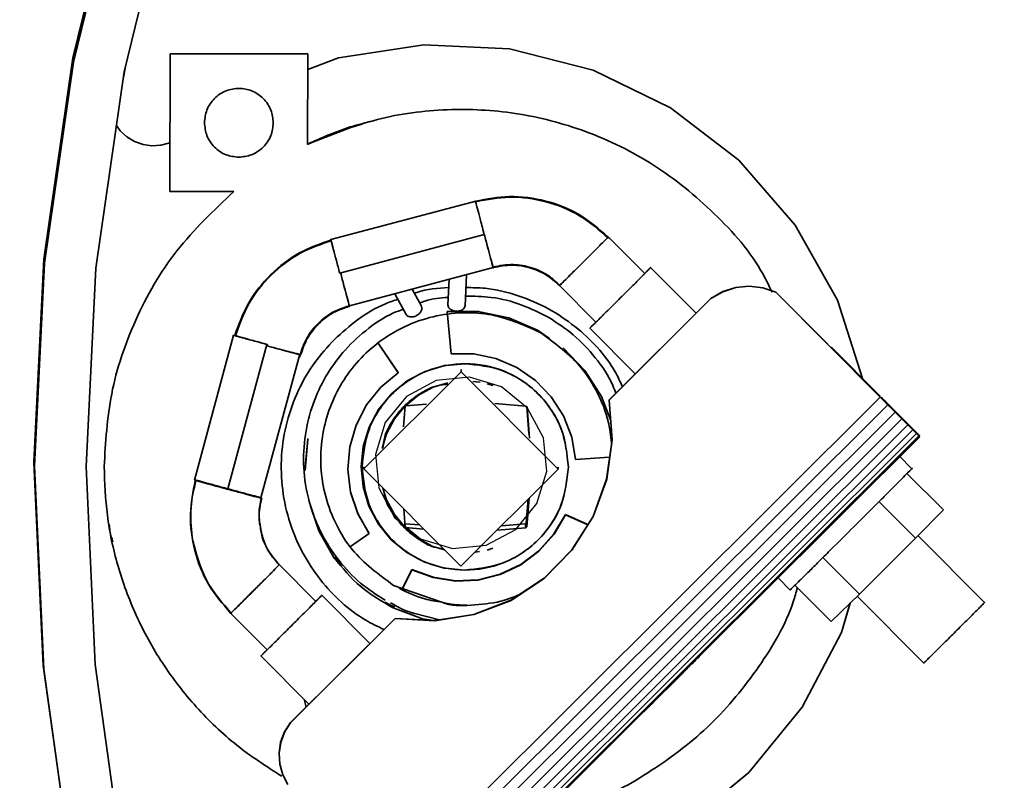
# Model space of a CAD drawing. Units: millimetres. Extents: x 100 to 25096, y 0 to 8300.
# Drawn here: x 2011 to 2069, y 1838 to 1882 of the extents above; entities that cross this region are included whole.
import ezdxf

# ---------------------------------------------------------------- set-up
doc = ezdxf.new("R2010")
doc.units = ezdxf.units.MM
doc.header["$LTSCALE"] = 20
doc.layers.add('KONTUR', color=7, linetype='Continuous', lineweight=35)
doc.styles.add('SLDTEXTSTYLE1', font='TXT', dxfattribs={"width": 0.605})
doc.dimstyles.new('SLDDIMSTYLE1', dxfattribs={"dimtxt": 71.912923, "dimasz": 66.04, "dimexe": 0, "dimexo": 0.0625, "dimgap": 17.978231, "dimtad": 1, "dimdec": 0, "dimrnd": 1e-09, "dimzin": 12, "dimdsep": 46, "dimtxsty": 'SLDTEXTSTYLE1', "dimsah": 1, "dimcen": 0.09, "dimadec": 0, "dimazin": 3, "dimtfac": 1, "dimtdec": 0, "dimtofl": 0, "dimtmove": 0, "dimatfit": 3, "dimfxl": 1, "dimfrac": 2, "dimtolj": 1, "dimtzin": 12, "dimarcsym": 0})

# ---------------------------------------------------------------- blocks, each defined once
blk = doc.blocks.new('_D_22')
at = {"color": 8, "linetype": 'Continuous', "lineweight": 18}
for p, q in [((2918.981, 2976.756), (1153.827, 2976.756)), ((1193.827, 2976.756), (1193.827, 358.762)), ((2942.989, 358.762), (1153.827, 358.762))]:
    blk.add_line(p, q, dxfattribs=at)
for points in [[(1193.827, 2976.756), (1183.667, 2910.716), (1203.987, 2910.716)], [(1193.827, 358.762), (1203.987, 424.802), (1183.667, 424.802)]]:
    blk.add_solid(points, dxfattribs=at)
at = {"color": 8, "linetype": 'Continuous', "lineweight": 18, "insert": (1098.329, 1558.006), "char_height": 74.0833, "attachment_point": 1, "rotation": 90, "style": 'SLDTEXTSTYLE1'}
blk.add_mtext('2618', dxfattribs=at)

msp = doc.modelspace()

# ---------------------------------------------------------------- linework, layer by layer
at = {"color": 7, "linetype": 'Continuous', "flags": 128}
msp.add_lwpolyline([(2041.86, 1857.714), (2040.938, 1859.436), (2039.428, 1860.674), (2037.559, 1861.24), (2035.616, 1861.048), (2033.894, 1860.127), (2032.656, 1858.616), (2032.089, 1856.747), (2032.282, 1854.804), (2033.203, 1853.082), (2034.713, 1851.844), (2036.582, 1851.278), (2038.526, 1851.47), (2040.248, 1852.391), (2041.486, 1853.901), (2042.052, 1855.77), (2041.86, 1857.714)], dxfattribs=at)
at = {"color": 8, "linetype": 'Continuous', "lineweight": 18}
msp.add_arc((2962.989, 1489.034), 1130.272, 147.519792, 270, dxfattribs=at)
at = {"layer": 'KONTUR', "color": 7, "linetype": 'Continuous', "lineweight": 35}
for p, q in [((2014.498, 1879.807), (2017.287, 1891.294)), ((2017.291, 1891.268), (2014.502, 1879.782)), ((2014.532, 1879.597), (2017.322, 1891.084)), ((2017.326, 1891.054), (2014.537, 1879.568)), ((2020.205, 1890.209), (2017.482, 1878.999)), ((2029.953, 1879.803), (2034.899, 1880.568)), ((2034.899, 1880.568), (2039.897, 1880.326)), ((2039.897, 1880.326), (2044.746, 1879.087)), ((2012.805, 1868.109), (2014.498, 1879.807)), ((2014.502, 1879.782), (2012.809, 1868.084)), ((2014.502, 1879.782), (2014.498, 1879.807)), ((2020.158, 1880.041), (2020.144, 1872.041)), ((2020.157, 1880.05), (2020.157, 1880.042)), ((2020.158, 1880.041), (2020.157, 1880.05)), ((2028.157, 1880.036), (2020.157, 1880.05)), ((2028.158, 1880.027), (2020.158, 1880.041)), ((2028.149, 1874.779), (2028.158, 1880.027)), ((2028.155, 1879.136), (2029.953, 1879.803)), ((2028.158, 1880.027), (2028.157, 1880.036)), ((2012.839, 1867.899), (2014.532, 1879.597)), ((2014.537, 1879.568), (2012.844, 1867.87)), ((2014.537, 1879.568), (2014.532, 1879.597)), ((2017.583, 1879.414), (2017.407, 1878.477)), ((2017.482, 1878.999), (2015.83, 1867.581)), ((2044.746, 1879.087), (2049.248, 1876.901)), ((2049.248, 1876.901), (2053.22, 1873.856)), ((2017.03, 1875.872), (2017.249, 1875.572)), ((2017.249, 1875.572), (2017.636, 1875.218)), ((2017.636, 1875.218), (2018.086, 1874.948)), ((2018.086, 1874.948), (2018.58, 1874.772)), ((2018.58, 1874.772), (2019.099, 1874.698)), ((2019.099, 1874.698), (2019.622, 1874.728)), ((2019.622, 1874.728), (2020.13, 1874.86)), ((2020.148, 1874.869), (2020.13, 1874.86)), ((2020.146, 1874.869), (2020.141, 1872.058)), ((2020.148, 1874.869), (2020.146, 1874.877)), ((2053.22, 1873.856), (2056.5, 1870.077)), ((2020.144, 1872.041), (2020.141, 1872.058)), ((2020.144, 1872.041), (2023.853, 1872.035)), ((2037.927, 1871.483), (2029.495, 1869.239)), ((2056.5, 1870.077), (2058.957, 1865.717)), ((2030.016, 1867.299), (2038.423, 1869.536)), ((2038.347, 1869.824), (2038.423, 1869.536)), ((2038.423, 1869.536), (2038.347, 1869.824)), ((2029.527, 1869.143), (2029.507, 1869.215)), ((2045.62, 1869.383), (2045.629, 1869.393)), ((2047.753, 1867.264), (2045.626, 1869.399)), ((2012.225, 1856.303), (2012.805, 1868.109)), ((2012.809, 1868.084), (2012.229, 1856.278)), ((2012.26, 1856.093), (2012.839, 1867.899)), ((2012.844, 1867.87), (2012.264, 1856.064)), ((2012.809, 1868.084), (2012.805, 1868.109)), ((2012.844, 1867.87), (2012.839, 1867.899)), ((2015.264, 1856.058), (2015.83, 1867.581)), ((2030.019, 1867.287), (2030.016, 1867.299)), ((2030.575, 1865.388), (2038.941, 1867.613)), ((2037.305, 1865.398), (2037.389, 1867.2)), ((2050.748, 1864.967), (2048.097, 1867.627)), ((2036.375, 1866.931), (2036.306, 1865.444)), ((2042.792, 1866.576), (2044.915, 1864.446)), ((2042.802, 1866.575), (2042.814, 1866.588)), ((2033.23, 1866.094), (2033.883, 1864.888)), ((2034.762, 1865.365), (2034.224, 1866.358)), ((2052.286, 1866.223), (2051.603, 1865.819)), ((2052.288, 1866.213), (2051.605, 1865.809)), ((2053.043, 1866.466), (2052.286, 1866.223)), ((2052.288, 1866.213), (2052.286, 1866.223)), ((2052.288, 1866.213), (2053.044, 1866.455)), ((2053.833, 1866.541), (2053.043, 1866.466)), ((2053.044, 1866.455), (2053.043, 1866.466)), ((2053.044, 1866.455), (2053.835, 1866.531)), ((2053.833, 1866.541), (2053.835, 1866.531)), ((2054.622, 1866.447), (2053.833, 1866.541)), ((2053.835, 1866.531), (2054.624, 1866.437)), ((2054.622, 1866.447), (2054.624, 1866.437)), ((2055.373, 1866.187), (2054.622, 1866.447)), ((2055.374, 1866.177), (2054.624, 1866.437)), ((2055.373, 1866.187), (2055.374, 1866.177)), ((2055.373, 1866.187), (2061.443, 1860.095)), ((2055.374, 1866.177), (2061.445, 1860.085)), ((2036.306, 1865.444), (2036.333, 1865.321)), ((2045.674, 1859.911), (2051.603, 1865.819)), ((2045.676, 1859.901), (2051.605, 1865.809)), ((2051.605, 1865.809), (2051.603, 1865.819)), ((2058.957, 1865.717), (2060.417, 1861.174)), ((2036.257, 1865.065), (2036.49, 1862.595)), ((2036.257, 1865.065), (2038.07, 1865.054)), ((2038.038, 1865.072), (2038.04, 1865.064)), ((2038.04, 1865.064), (2038.069, 1865.064)), ((2038.07, 1865.054), (2038.069, 1865.064)), ((2038.069, 1865.064), (2038.097, 1865.058)), ((2038.07, 1865.054), (2039.846, 1864.686)), ((2038.097, 1865.058), (2038.096, 1865.066)), ((2039.846, 1864.686), (2041.513, 1863.973)), ((2045.015, 1864.542), (2044.916, 1864.447)), ((2041.483, 1864.002), (2041.484, 1863.994)), ((2041.484, 1863.994), (2041.511, 1863.982)), ((2041.513, 1863.973), (2042.22, 1863.485)), ((2044.556, 1864.098), (2047.206, 1861.438)), ((2023.845, 1863.686), (2021.572, 1855.263)), ((2023.509, 1854.753), (2025.776, 1863.152)), ((2025.808, 1863.143), (2025.776, 1863.152)), ((2025.787, 1863.063), (2025.808, 1863.143)), ((2032.25, 1863.226), (2033.417, 1861.498)), ((2033.414, 1861.516), (2032.256, 1863.23)), ((2025.437, 1854.235), (2027.689, 1862.578)), ((2036.487, 1862.613), (2036.49, 1862.595)), ((2037.81, 1862.591), (2036.49, 1862.595)), ((2039.103, 1862.323), (2037.81, 1862.591)), ((2043.005, 1862.944), (2044.264, 1861.639)), ((2058.61, 1862.988), (2058.585, 1862.963)), ((2058.612, 1862.977), (2058.592, 1862.957)), ((2058.61, 1862.988), (2061.433, 1860.154)), ((2058.612, 1862.977), (2058.61, 1862.988)), ((2061.435, 1860.144), (2058.612, 1862.977)), ((2036.204, 1861.925), (2037.271, 1862.028)), ((2037.271, 1862.028), (2037.274, 1862.028)), ((2040.317, 1861.804), (2039.103, 1862.323)), ((2037.08, 1861.562), (2031.413, 1855.915)), ((2033.417, 1861.498), (2032.401, 1860.655)), ((2033.414, 1861.516), (2033.417, 1861.498)), ((2034.273, 1861.201), (2034.719, 1861.438)), ((2034.977, 1861.575), (2034.719, 1861.438)), ((2035.188, 1861.639), (2034.977, 1861.575)), ((2035.188, 1861.639), (2035.983, 1861.879)), ((2036.103, 1861.915), (2035.983, 1861.879)), ((2036.204, 1861.925), (2036.103, 1861.915)), ((2037.08, 1861.562), (2037.08, 1861.685)), ((2042.727, 1855.895), (2037.08, 1861.562)), ((2041.404, 1861.054), (2040.317, 1861.804)), ((2044.264, 1861.639), (2045.24, 1860.111)), ((2033.938, 1861.023), (2033.028, 1860.278)), ((2034.273, 1861.201), (2033.938, 1861.023)), ((2035.455, 1860.656), (2036.305, 1860.912)), ((2038.182, 1860.951), (2037.759, 1860.991)), ((2038.182, 1860.951), (2037.773, 1860.99)), ((2038.945, 1860.754), (2038.599, 1860.859)), ((2038.945, 1860.754), (2038.599, 1860.859)), ((2042.32, 1860.104), (2041.404, 1861.054)), ((2032.401, 1860.655), (2031.572, 1859.628)), ((2033.028, 1860.278), (2032.28, 1859.37)), ((2034.589, 1860.195), (2035.455, 1860.656)), ((2032.898, 1831.639), (2061.445, 1860.085)), ((2061.445, 1860.085), (2032.898, 1831.639)), ((2032.898, 1831.639), (2061.445, 1860.085)), ((2061.445, 1860.085), (2032.898, 1831.639)), ((2033.834, 1859.569), (2034.589, 1860.195)), ((2040.845, 1859.566), (2039.045, 1859.713)), ((2043.031, 1858.991), (2042.32, 1860.104)), ((2045.223, 1860.145), (2045.238, 1860.12)), ((2045.24, 1860.111), (2045.238, 1860.12)), ((2045.238, 1860.12), (2045.249, 1860.093)), ((2045.24, 1860.111), (2045.763, 1858.756)), ((2045.249, 1860.093), (2045.247, 1860.102)), ((2045.674, 1859.911), (2045.676, 1859.901)), ((2045.675, 1859.902), (2045.674, 1859.911)), ((2045.853, 1857.598), (2045.676, 1859.901)), ((2061.415, 1860.124), (2061.435, 1860.144)), ((2061.435, 1860.144), (2061.433, 1860.154)), ((2061.443, 1860.095), (2061.442, 1860.095)), ((2061.442, 1860.095), (2061.443, 1860.095)), ((2061.445, 1860.085), (2061.443, 1860.095)), ((2061.443, 1860.095), (2061.557, 1859.981)), ((2061.443, 1860.095), (2061.445, 1860.085)), ((2061.445, 1860.085), (2061.443, 1860.095)), ((2061.443, 1860.095), (2061.445, 1860.085)), ((2061.888, 1859.64), (2061.445, 1860.085)), ((2061.445, 1860.085), (2061.888, 1859.64)), ((2061.511, 1860.076), (2061.486, 1860.052)), ((2061.513, 1860.066), (2061.493, 1860.046)), ((2061.513, 1860.066), (2061.511, 1860.076)), ((2061.511, 1860.076), (2061.953, 1859.632)), ((2061.513, 1860.066), (2061.625, 1859.953)), ((2061.557, 1859.981), (2061.668, 1859.87)), ((2061.605, 1859.933), (2061.625, 1859.953)), ((2061.625, 1859.953), (2061.729, 1859.848)), ((2061.668, 1859.87), (2061.769, 1859.769)), ((2061.71, 1859.828), (2061.729, 1859.848)), ((2061.821, 1859.756), (2061.729, 1859.848)), ((2061.769, 1859.769), (2061.856, 1859.682)), ((2061.801, 1859.736), (2061.821, 1859.756)), ((2061.821, 1859.756), (2061.894, 1859.682)), ((2031.572, 1859.628), (2030.963, 1858.456)), ((2032.28, 1859.37), (2031.724, 1858.334)), ((2033.205, 1858.816), (2033.829, 1859.574)), ((2061.888, 1859.64), (2033.342, 1831.194)), ((2033.829, 1859.574), (2033.729, 1858.346)), ((2062.317, 1859.211), (2033.77, 1830.765)), ((2035.055, 1859.666), (2033.834, 1859.569)), ((2040.909, 1859.501), (2040.845, 1859.566)), ((2040.888, 1859.523), (2041.011, 1857.971)), ((2041.052, 1857.699), (2040.909, 1859.501)), ((2061.856, 1859.682), (2061.924, 1859.613)), ((2061.875, 1859.662), (2061.894, 1859.682)), ((2061.888, 1859.64), (2062.317, 1859.211)), ((2062.317, 1859.211), (2061.888, 1859.64)), ((2061.947, 1859.628), (2061.894, 1859.682)), ((2061.924, 1859.613), (2061.971, 1859.567)), ((2061.933, 1859.614), (2061.947, 1859.628)), ((2061.976, 1859.599), (2061.947, 1859.628)), ((2062.377, 1859.206), (2061.953, 1859.632)), ((2061.986, 1859.553), (2061.971, 1859.567)), ((2061.979, 1859.595), (2061.976, 1859.599)), ((2061.979, 1859.595), (2063.744, 1857.824)), ((2061.979, 1859.595), (2061.979, 1859.595)), ((2061.979, 1859.595), (2063.744, 1857.824)), ((2062.317, 1859.211), (2062.713, 1858.814)), ((2062.713, 1858.814), (2062.317, 1859.211)), ((2062.377, 1859.206), (2062.767, 1858.814)), ((2033.205, 1858.816), (2032.741, 1857.952)), ((2062.713, 1858.814), (2034.166, 1830.369)), ((2043.506, 1857.759), (2043.031, 1858.991)), ((2062.713, 1858.814), (2063.061, 1858.466)), ((2063.061, 1858.466), (2062.713, 1858.814)), ((2062.767, 1858.814), (2063.106, 1858.472)), ((2030.963, 1858.456), (2030.598, 1857.187)), ((2031.724, 1858.334), (2031.38, 1857.209)), ((2063.061, 1858.466), (2034.514, 1830.02)), ((2063.349, 1858.179), (2034.802, 1829.733)), ((2063.061, 1858.466), (2063.349, 1858.179)), ((2063.349, 1858.179), (2063.061, 1858.466)), ((2063.106, 1858.472), (2063.383, 1858.193)), ((2063.349, 1858.179), (2063.565, 1857.964)), ((2063.565, 1857.964), (2063.349, 1858.179)), ((2063.383, 1858.193), (2063.586, 1857.987)), ((2063.586, 1857.987), (2063.708, 1857.862)), ((2028.016, 1855.822), (2028.161, 1857.63)), ((2028.157, 1857.61), (2028.016, 1856.027)), ((2028.156, 1857.619), (2028.157, 1857.61)), ((2028.157, 1857.61), (2028.16, 1857.639)), ((2028.16, 1857.639), (2028.168, 1857.667)), ((2028.161, 1857.63), (2028.16, 1857.639)), ((2028.168, 1857.667), (2028.166, 1857.675)), ((2032.482, 1857.103), (2032.741, 1857.952)), ((2063.565, 1857.964), (2035.018, 1829.518)), ((2063.701, 1857.83), (2035.154, 1829.384)), ((2043.728, 1856.458), (2043.506, 1857.759)), ((2045.539, 1855.321), (2045.851, 1857.609)), ((2045.541, 1855.31), (2045.853, 1857.598)), ((2045.851, 1857.609), (2045.853, 1857.598)), ((2051.222, 1845.349), (2063.689, 1857.772)), ((2063.716, 1857.745), (2059.487, 1853.532)), ((2059.487, 1853.532), (2063.716, 1857.745)), ((2063.565, 1857.964), (2063.701, 1857.83)), ((2063.701, 1857.83), (2063.565, 1857.964)), ((2063.689, 1857.772), (2063.715, 1857.747)), ((2063.689, 1857.772), (2063.716, 1857.745)), ((2063.701, 1857.83), (2063.751, 1857.782)), ((2063.751, 1857.782), (2063.701, 1857.83)), ((2063.708, 1857.862), (2063.707, 1857.861)), ((2063.708, 1857.862), (2063.744, 1857.824)), ((2063.715, 1857.747), (2063.751, 1857.782)), ((2063.715, 1857.747), (2063.716, 1857.745)), ((2063.716, 1857.745), (2063.715, 1857.747)), ((2030.598, 1857.187), (2030.493, 1855.871)), ((2031.38, 1857.209), (2031.263, 1856.039)), ((2012.229, 1856.278), (2012.225, 1856.303)), ((2012.763, 1844.495), (2012.225, 1856.303)), ((2012.229, 1856.278), (2012.767, 1844.47)), ((2045.713, 1856.598), (2043.728, 1856.458)), ((2063.29, 1855.923), (2062.591, 1856.624)), ((2012.264, 1856.064), (2012.26, 1856.093)), ((2012.797, 1844.285), (2012.26, 1856.093)), ((2012.264, 1856.064), (2012.802, 1844.256)), ((2015.789, 1844.534), (2015.264, 1856.058)), ((2030.493, 1855.871), (2030.65, 1854.56)), ((2031.263, 1856.039), (2031.376, 1854.868)), ((2031.413, 1855.915), (2031.413, 1856.038)), ((2031.413, 1855.915), (2037.06, 1850.249)), ((2037.06, 1850.249), (2042.727, 1855.895)), ((2042.727, 1855.895), (2042.727, 1856.018)), ((2021.616, 1855.244), (2021.689, 1855.226)), ((2044.75, 1853.151), (2045.539, 1855.321)), ((2044.752, 1853.14), (2045.541, 1855.31)), ((2045.539, 1855.321), (2045.541, 1855.31)), ((2065.119, 1853.521), (2063.001, 1855.646)), ((2031.061, 1853.325), (2030.648, 1854.574)), ((2030.65, 1854.56), (2031.064, 1853.306)), ((2031.376, 1854.868), (2031.716, 1853.742)), ((2032.531, 1854.793), (2032.734, 1854.12)), ((2028.227, 1854.06), (2028.226, 1854.069)), ((2028.232, 1854.022), (2028.231, 1854.032)), ((2028.801, 1852.3), (2028.232, 1854.022)), ((2033.195, 1853.254), (2032.734, 1854.12)), ((2040.976, 1854.151), (2040.864, 1852.777)), ((2040.902, 1852.546), (2041.038, 1854.212)), ((2059.04, 1853.086), (2060.377, 1854.42)), ((2061.375, 1854.006), (2063.492, 1851.881)), ((2031.716, 1853.742), (2032.268, 1852.704)), ((2033.735, 1853.586), (2033.821, 1852.498)), ((2065.119, 1853.521), (2063.492, 1851.881)), ((2031.061, 1853.325), (2031.064, 1853.306)), ((2031.061, 1853.325), (2031.717, 1852.179)), ((2031.72, 1852.161), (2031.064, 1853.306)), ((2033.195, 1853.254), (2033.821, 1852.498)), ((2043.139, 1853.266), (2042.475, 1852.125)), ((2042.478, 1852.107), (2043.142, 1853.248)), ((2043.139, 1853.266), (2043.142, 1853.248)), ((2043.139, 1853.266), (2044.446, 1852.667)), ((2044.437, 1852.654), (2043.142, 1853.248)), ((2043.52, 1851.197), (2044.75, 1853.151)), ((2044.752, 1853.14), (2043.521, 1851.186)), ((2044.752, 1853.14), (2044.75, 1853.151)), ((2059.04, 1853.086), (2057.703, 1851.756)), ((2059.224, 1853.269), (2058.857, 1852.904)), ((2058.857, 1852.904), (2059.224, 1853.269)), ((2016.585, 1852.674), (2016.588, 1852.658)), ((2025.396, 1852.652), (2025.436, 1852.39)), ((2029.698, 1850.725), (2028.801, 1852.3)), ((2032.268, 1852.704), (2033.013, 1851.793)), ((2034.665, 1852.653), (2033.803, 1852.723)), ((2034.574, 1851.87), (2033.817, 1852.494)), ((2033.817, 1852.494), (2034.912, 1852.405)), ((2039.168, 1852.349), (2040.838, 1852.481)), ((2040.8, 1852.712), (2039.423, 1852.603)), ((2040.864, 1852.777), (2040.8, 1852.712)), ((2040.8, 1852.712), (2040.838, 1852.481)), ((2040.838, 1852.481), (2040.902, 1852.546)), ((2040.864, 1852.777), (2040.902, 1852.546)), ((2058.593, 1852.641), (2051.248, 1845.322)), ((2051.248, 1845.322), (2058.593, 1852.641)), ((2031.72, 1852.161), (2030.635, 1851.39)), ((2031.717, 1852.179), (2031.72, 1852.161)), ((2033.013, 1851.793), (2033.921, 1851.045)), ((2035.439, 1851.406), (2034.574, 1851.87)), ((2042.475, 1852.125), (2041.596, 1851.139)), ((2041.599, 1851.121), (2042.478, 1852.107)), ((2042.475, 1852.125), (2042.478, 1852.107)), ((2063.492, 1851.881), (2060.234, 1848.634)), ((2067.518, 1848.138), (2063.64, 1852.03)), ((2036.112, 1851.2), (2035.439, 1851.406)), ((2038.928, 1851.296), (2038.582, 1851.191)), ((2038.928, 1851.296), (2038.582, 1851.191)), ((2041.596, 1851.139), (2040.54, 1850.348)), ((2040.543, 1850.33), (2041.599, 1851.121)), ((2041.596, 1851.139), (2041.599, 1851.121)), ((2043.52, 1851.197), (2041.903, 1849.548)), ((2043.521, 1851.186), (2041.905, 1849.537)), ((2043.521, 1851.186), (2043.52, 1851.197)), ((2029.712, 1850.784), (2030.122, 1850.278)), ((2033.921, 1851.045), (2034.255, 1850.866)), ((2034.255, 1850.866), (2034.7, 1850.627)), ((2034.7, 1850.627), (2034.957, 1850.489)), ((2038.15, 1851.098), (2037.887, 1851.073)), ((2038.15, 1851.098), (2037.887, 1851.073)), ((2060.234, 1848.634), (2058.116, 1850.759)), ((2028.628, 1848.207), (2026.494, 1850.348)), ((2026.495, 1850.326), (2026.504, 1850.335)), ((2034.204, 1850.067), (2033.634, 1848.895)), ((2033.644, 1848.891), (2034.207, 1850.049)), ((2034.204, 1850.067), (2034.207, 1850.049)), ((2035.442, 1849.608), (2034.204, 1850.067)), ((2034.207, 1850.049), (2035.445, 1849.59)), ((2034.957, 1850.489), (2035.168, 1850.424)), ((2035.168, 1850.424), (2035.962, 1850.182)), ((2035.962, 1850.182), (2036.082, 1850.146)), ((2036.082, 1850.146), (2036.183, 1850.135)), ((2036.183, 1850.135), (2037.25, 1850.028)), ((2037.252, 1850.028), (2037.25, 1850.028)), ((2040.54, 1850.348), (2039.347, 1849.781)), ((2039.35, 1849.763), (2040.543, 1850.33)), ((2040.54, 1850.348), (2040.543, 1850.33)), ((2035.442, 1849.608), (2035.445, 1849.59)), ((2036.747, 1849.404), (2035.442, 1849.608)), ((2035.445, 1849.59), (2036.75, 1849.386)), ((2038.066, 1849.462), (2036.747, 1849.404)), ((2036.747, 1849.404), (2036.75, 1849.386)), ((2036.75, 1849.386), (2038.069, 1849.444)), ((2039.347, 1849.781), (2038.066, 1849.462)), ((2038.066, 1849.462), (2038.069, 1849.444)), ((2038.069, 1849.444), (2039.35, 1849.763)), ((2039.347, 1849.781), (2039.35, 1849.763)), ((2041.903, 1849.548), (2039.975, 1848.278)), ((2041.905, 1849.537), (2039.977, 1848.267)), ((2041.903, 1849.548), (2041.905, 1849.537)), ((2055.507, 1849.566), (2056.206, 1848.865)), ((2033.15, 1849.136), (2035.956, 1848.153)), ((2058.602, 1847.027), (2056.484, 1849.152)), ((2031.771, 1845.761), (2028.972, 1848.57)), ((2037.821, 1847.445), (2039.975, 1848.278)), ((2039.977, 1848.267), (2037.823, 1847.435)), ((2039.975, 1848.278), (2039.977, 1848.267)), ((2060.234, 1848.634), (2058.602, 1847.027)), ((2060.098, 1848.5), (2063.977, 1844.608)), ((2032.636, 1848.152), (2033.157, 1847.881)), ((2033.204, 1848.013), (2033.121, 1847.843)), ((2033.121, 1847.843), (2033.123, 1847.834)), ((2033.123, 1847.834), (2033.121, 1847.832)), ((2033.121, 1847.832), (2033.123, 1847.822)), ((2033.123, 1847.822), (2033.214, 1848.009)), ((2034.823, 1847.193), (2033.123, 1847.822)), ((2059.193, 1846.396), (2059.702, 1848.11)), ((2059.707, 1848.115), (2059.195, 1846.388)), ((2023.667, 1847.518), (2025.789, 1845.388)), ((2027.15, 1841.156), (2033.235, 1847.22)), ((2027.152, 1841.146), (2033.237, 1847.209)), ((2033.235, 1847.22), (2033.237, 1847.209)), ((2033.235, 1847.22), (2035.54, 1847.087)), ((2035.542, 1847.076), (2033.237, 1847.209)), ((2034.39, 1847.499), (2035.819, 1847.131)), ((2035.476, 1847.09), (2034.823, 1847.193)), ((2035.54, 1847.087), (2037.821, 1847.445)), ((2037.823, 1847.435), (2035.542, 1847.076)), ((2037.821, 1847.445), (2037.823, 1847.435)), ((2035.54, 1847.087), (2035.542, 1847.076)), ((2056.9, 1842.059), (2059.193, 1846.396)), ((2059.195, 1846.388), (2056.901, 1842.051)), ((2059.193, 1846.396), (2059.195, 1846.388)), ((2025.889, 1845.484), (2025.79, 1845.389)), ((2025.43, 1845.04), (2028.229, 1842.231)), ((2050.473, 1844.59), (2051.228, 1845.343)), ((2050.493, 1844.57), (2051.248, 1845.322)), ((2051.248, 1845.322), (2050.493, 1844.57)), ((2051.222, 1845.349), (2051.248, 1845.322)), ((2051.248, 1845.322), (2051.248, 1845.324)), ((2051.248, 1845.324), (2051.248, 1845.322)), ((2012.767, 1844.47), (2012.763, 1844.495)), ((2012.767, 1844.471), (2012.763, 1844.495)), ((2012.767, 1844.47), (2014.418, 1832.765)), ((2012.802, 1844.256), (2012.797, 1844.285)), ((2012.801, 1844.257), (2012.797, 1844.285)), ((2012.802, 1844.256), (2014.453, 1832.551)), ((2015.789, 1844.534), (2017.401, 1833.11)), ((2049.441, 1843.594), (2050.473, 1844.59)), ((2050.493, 1844.57), (2049.478, 1843.557)), ((2050.473, 1844.59), (2050.493, 1844.57)), ((2048.442, 1842.566), (2049.441, 1843.594)), ((2049.441, 1843.594), (2048.442, 1842.566)), ((2049.478, 1843.557), (2048.462, 1842.546)), ((2049.478, 1843.557), (2049.441, 1843.594)), ((2028.061, 1842.064), (2027.939, 1842.523)), ((2047.686, 1841.813), (2048.442, 1842.566)), ((2048.462, 1842.546), (2047.706, 1841.793)), ((2047.706, 1841.793), (2048.462, 1842.546)), ((2048.442, 1842.566), (2048.462, 1842.546)), ((2048.462, 1842.546), (2048.442, 1842.566)), ((2053.798, 1838.258), (2056.9, 1842.059)), ((2056.901, 1842.051), (2053.799, 1838.25)), ((2056.9, 1842.059), (2056.901, 1842.051)), ((2035.185, 1829.354), (2047.653, 1841.777)), ((2040.747, 1834.858), (2047.671, 1841.758)), ((2047.653, 1841.777), (2047.671, 1841.759)), ((2047.653, 1841.777), (2047.671, 1841.758)), ((2047.671, 1841.759), (2047.706, 1841.794)), ((2047.671, 1841.759), (2047.671, 1841.758)), ((2047.686, 1841.813), (2047.706, 1841.793)), ((2047.706, 1841.793), (2047.706, 1841.794)), ((2047.706, 1841.794), (2047.706, 1841.793)), ((2027.15, 1841.156), (2026.805, 1840.618)), ((2026.806, 1840.608), (2027.152, 1841.146)), ((2027.15, 1841.156), (2027.152, 1841.146)), ((2026.805, 1840.618), (2026.581, 1840.019)), ((2026.806, 1840.608), (2026.582, 1840.009)), ((2026.805, 1840.618), (2026.806, 1840.608)), ((2026.581, 1840.019), (2026.488, 1839.387)), ((2026.49, 1839.376), (2026.582, 1840.009)), ((2026.581, 1840.019), (2026.582, 1840.009)), ((2026.488, 1839.387), (2026.49, 1839.376)), ((2026.488, 1839.387), (2026.489, 1839.378)), ((2026.534, 1838.738), (2026.49, 1839.376)), ((2026.534, 1838.738), (2026.532, 1838.749)), ((2026.711, 1838.124), (2026.534, 1838.738)), ((2026.711, 1838.124), (2027.004, 1837.554)), ((2050.009, 1835.14), (2053.798, 1838.258)), ((2053.799, 1838.25), (2050.011, 1835.132)), ((2053.798, 1838.258), (2053.799, 1838.25))]:
    msp.add_line(p, q, dxfattribs=at)
at = {"layer": 'KONTUR', "color": 7, "linetype": 'Continuous', "lineweight": 35, "flags": 128}
msp.add_lwpolyline([(2030.066, 1867.301), (2030.043, 1867.294), (2030.019, 1867.287)], dxfattribs=at)
at = {"layer": 'KONTUR', "color": 7, "linetype": 'Continuous', "lineweight": 35}
for points, knots in [([(2026.151, 1876.03), (2026.125, 1876.282), (2026.085, 1876.669), (2025.836, 1877.135), (2025.578, 1877.456), (2025.258, 1877.716), (2024.793, 1877.959), (2024.155, 1878.082), (2023.516, 1877.961), (2023.05, 1877.72), (2022.729, 1877.461), (2022.47, 1877.141), (2022.22, 1876.676), (2022.178, 1876.289), (2022.151, 1876.038)], [0, 0, 0, 0, 0.119728, 0.18418, 0.25, 0.31582, 0.380272, 0.5, 0.619728, 0.68418, 0.75, 0.81582, 0.880272, 1, 1, 1, 1]), ([(2055.155, 1866.18), (2054.988, 1866.533), (2054.172, 1868.249), (2051.87, 1870.842), (2048.391, 1873.694), (2044.419, 1875.644), (2040.324, 1876.702), (2036.22, 1876.914), (2032.09, 1876.38), (2029.487, 1875.322), (2028.149, 1874.779)], [0, 0, 0, 0, 0.037514, 0.182385, 0.327198, 0.468613, 0.603738, 0.73093, 0.861686, 1, 1, 1, 1]), ([(2022.151, 1876.038), (2022.177, 1875.786), (2022.218, 1875.399), (2022.466, 1874.933), (2022.724, 1874.612), (2023.044, 1874.353), (2023.509, 1874.103), (2023.896, 1874.061), (2024.148, 1874.034)], [0, 0, 0, 0, 0.2394568, 0.3683607, 0.5, 0.6316393, 0.7605432, 1, 1, 1, 1]), ([(2024.148, 1874.034), (2024.399, 1874.06), (2024.786, 1874.101), (2025.252, 1874.349), (2025.573, 1874.607), (2025.832, 1874.927), (2026.082, 1875.392), (2026.124, 1875.779), (2026.151, 1876.03)], [0, 0, 0, 0, 0.239457, 0.368361, 0.5, 0.631639, 0.760543, 1, 1, 1, 1]), ([(2031.994, 1876.147), (2031.535, 1876.038), (2030.208, 1875.723), (2028.962, 1875.162), (2028.146, 1874.796)], [0, 0, 0, 0, 0.345628, 1, 1, 1, 1]), ([(2023.853, 1872.035), (2022.692, 1870.936), (2020.388, 1868.757), (2018.04, 1864.67), (2016.579, 1860.386), (2016.402, 1857.464), (2016.316, 1856.048)], [0, 0, 0, 0, 0.261905, 0.519758, 0.767383, 1, 1, 1, 1]), ([(2037.908, 1871.478), (2038.567, 1871.603), (2039.924, 1871.862), (2042.012, 1871.562), (2044.015, 1870.783), (2045.092, 1869.856), (2045.629, 1869.393)], [0, 0, 0, 0, 0.239727, 0.493056, 0.74669, 1, 1, 1, 1]), ([(2045.638, 1869.33), (2045.103, 1869.797), (2044.031, 1870.732), (2042.029, 1871.519), (2039.938, 1871.826), (2038.579, 1871.567), (2037.917, 1871.441)], [0, 0, 0, 0, 0.253224, 0.506801, 0.759998, 1, 1, 1, 1]), ([(2037.908, 1871.478), (2037.915, 1871.447), (2037.931, 1871.387), (2038.051, 1870.937), (2038.2, 1870.378), (2038.306, 1869.977), (2038.347, 1869.824)], [0, 0, 0, 0, 0.276044, 0.552082, 0.828122, 1, 1, 1, 1]), ([(2038.937, 1867.612), (2038.93, 1867.637), (2038.92, 1867.676), (2038.856, 1867.914), (2038.789, 1868.163), (2038.708, 1868.469), (2038.588, 1868.918), (2038.462, 1869.392), (2038.372, 1869.728), (2038.347, 1869.824)], [0, 0, 0, 0, 0.218626, 0.337572, 0.45653, 0.575476, 0.694434, 0.913059, 1, 1, 1, 1]), ([(2038.347, 1869.824), (2038.372, 1869.728), (2038.465, 1869.382), (2038.626, 1868.775), (2038.794, 1868.146), (2038.899, 1867.753), (2038.913, 1867.702), (2038.917, 1867.684)], [0, 0, 0, 0, 0.098418, 0.356139, 0.613861, 0.871581, 1, 1, 1, 1]), ([(2038.423, 1869.536), (2038.488, 1869.293), (2038.588, 1868.918), (2038.708, 1868.469), (2038.789, 1868.163), (2038.856, 1867.911), (2038.915, 1867.692), (2038.948, 1867.566), (2038.936, 1867.614), (2038.936, 1867.614)], [0, 0, 0, 0, 0.238417, 0.368131, 0.497857, 0.627571, 0.757298, 0.995715, 1, 1, 1, 1]), ([(2038.913, 1867.699), (2038.924, 1867.66), (2038.95, 1867.56), (2038.917, 1867.685), (2038.856, 1867.912), (2038.789, 1868.163), (2038.707, 1868.47), (2038.588, 1868.92), (2038.488, 1869.293), (2038.423, 1869.536)], [0, 0, 0, 0, 0.130464, 0.33868, 0.450767, 0.565232, 0.679697, 0.791784, 1, 1, 1, 1]), ([(2023.911, 1863.663), (2024.149, 1864.319), (2024.626, 1865.631), (2025.958, 1867.267), (2027.593, 1868.549), (2028.879, 1868.996), (2029.507, 1869.215)], [0, 0, 0, 0, 0.252906, 0.506102, 0.758865, 1, 1, 1, 1]), ([(2029.564, 1869.194), (2028.934, 1868.978), (2027.639, 1868.532), (2025.989, 1867.247), (2024.645, 1865.594), (2024.171, 1864.267), (2023.934, 1863.605)], [0, 0, 0, 0, 0.239795, 0.493132, 0.746714, 1, 1, 1, 1]), ([(2029.501, 1869.239), (2029.501, 1869.24), (2029.488, 1869.285), (2029.523, 1869.155), (2029.582, 1868.933), (2029.649, 1868.678), (2029.732, 1868.368), (2029.852, 1867.917), (2029.951, 1867.543), (2030.016, 1867.299)], [0, 0, 0, 0, 0.002651, 0.241473, 0.370035, 0.501325, 0.632616, 0.761178, 1, 1, 1, 1]), ([(2029.507, 1869.215), (2029.515, 1869.185), (2029.531, 1869.125), (2029.649, 1868.679), (2029.817, 1868.047), (2029.95, 1867.547), (2030.016, 1867.299)], [0, 0, 0, 0, 0.251051, 0.502097, 0.753144, 1, 1, 1, 1]), ([(2045.629, 1869.393), (2045.609, 1869.371), (2045.568, 1869.327), (2045.248, 1869.006), (2044.79, 1868.547), (2044.243, 1868), (2043.69, 1867.45), (2043.224, 1866.988), (2042.921, 1866.688), (2042.872, 1866.641), (2042.854, 1866.624)], [0, 0, 0, 0, 0.131751, 0.263499, 0.395242, 0.526979, 0.65871, 0.790441, 0.922184, 1, 1, 1, 1]), ([(2045.629, 1869.393), (2045.603, 1869.365), (2045.548, 1869.307), (2045.214, 1868.972), (2044.746, 1868.503), (2044.388, 1868.146), (2044.216, 1867.974)], [0, 0, 0, 0, 0.242392, 0.502361, 0.761014, 1, 1, 1, 1]), ([(2038.927, 1867.649), (2039.319, 1867.722), (2040.068, 1867.862), (2041.178, 1867.644), (2042.122, 1867.235), (2042.601, 1866.785), (2042.818, 1866.581)], [0, 0, 0, 0, 0.280683, 0.5363, 0.790279, 1, 1, 1, 1]), ([(2042.801, 1866.574), (2042.544, 1866.798), (2042.029, 1867.245), (2041.075, 1867.632), (2040.021, 1867.82), (2039.311, 1867.684), (2038.937, 1867.612)], [0, 0, 0, 0, 0.243067, 0.485816, 0.728842, 1, 1, 1, 1]), ([(2044.216, 1867.974), (2044.048, 1867.807), (2043.699, 1867.459), (2043.238, 1867.002), (2042.901, 1866.669), (2042.835, 1866.605), (2042.803, 1866.574)], [0, 0, 0, 0, 0.23819, 0.495936, 0.755934, 1, 1, 1, 1]), ([(2030.066, 1867.301), (2030.134, 1867.046), (2030.27, 1866.536), (2030.438, 1865.903), (2030.544, 1865.506), (2030.558, 1865.455), (2030.562, 1865.437)], [0, 0, 0, 0, 0.285697, 0.571395, 0.857089, 1, 1, 1, 1]), ([(2030.066, 1867.301), (2030.131, 1867.058), (2030.23, 1866.686), (2030.349, 1866.239), (2030.43, 1865.933), (2030.496, 1865.687), (2030.559, 1865.451), (2030.569, 1865.414), (2030.576, 1865.389)], [0, 0, 0, 0, 0.240408, 0.369695, 0.501657, 0.633573, 0.762725, 1, 1, 1, 1]), ([(2047.824, 1867.351), (2047.879, 1867.406), (2048.044, 1867.568), (2048.143, 1867.663), (2048.037, 1867.554), (2047.824, 1867.338), (2047.594, 1867.107), (2047.311, 1866.823), (2046.899, 1866.411), (2046.556, 1866.069), (2046.333, 1865.847)], [0, 0, 0, 0, 0.088395, 0.264513, 0.44063, 0.535437, 0.632256, 0.729075, 0.823883, 1, 1, 1, 1]), ([(2047.748, 1867.269), (2047.748, 1867.269), (2047.782, 1867.301), (2047.715, 1867.234), (2047.649, 1867.167)], [0, 0, 0, 0, 0.006453, 1, 1, 1, 1]), ([(2042.801, 1866.574), (2042.801, 1866.574), (2042.801, 1866.574), (2042.802, 1866.575), (2042.802, 1866.575)], [0, 0, 0, 0, 0.500002, 1, 1, 1, 1]), ([(2034.355, 1866.117), (2034.403, 1866.135), (2035.039, 1866.368), (2035.722, 1866.417), (2036.353, 1866.462)], [0, 0, 0, 0, 0.076551, 1, 1, 1, 1]), ([(2037.354, 1866.451), (2037.726, 1866.449), (2038.759, 1866.445), (2040.396, 1866.028), (2042.163, 1865.278), (2044.179, 1863.915), (2045.681, 1862.338), (2046.324, 1860.985), (2046.461, 1860.696)], [0, 0, 0, 0, 0.098252, 0.272704, 0.442097, 0.603975, 0.915464, 1, 1, 1, 1]), ([(2029.706, 1863.438), (2030.145, 1863.831), (2031.048, 1864.637), (2032.32, 1865.414), (2033.157, 1865.693), (2033.402, 1865.775)], [0, 0, 0, 0, 0.400697, 0.824004, 1, 1, 1, 1]), ([(2036.326, 1865.884), (2035.865, 1865.849), (2035.291, 1865.806), (2034.762, 1865.593), (2034.658, 1865.551)], [0, 0, 0, 0, 0.803813, 1, 1, 1, 1]), ([(2042.178, 1864.708), (2041.661, 1864.97), (2040.597, 1865.51), (2038.94, 1865.937), (2037.828, 1865.95), (2037.331, 1865.955)], [0, 0, 0, 0, 0.342727, 0.705982, 1, 1, 1, 1]), ([(2046.333, 1865.847), (2046.11, 1865.625), (2045.768, 1865.284), (2045.355, 1864.874), (2045.072, 1864.593), (2044.841, 1864.366), (2044.627, 1864.155), (2044.52, 1864.053), (2044.618, 1864.154), (2044.781, 1864.319), (2044.835, 1864.373)], [0, 0, 0, 0, 0.176321, 0.271238, 0.368169, 0.4651, 0.560016, 0.736337, 0.912658, 1, 1, 1, 1]), ([(2027.67, 1862.405), (2027.776, 1862.746), (2027.988, 1863.428), (2028.635, 1864.294), (2029.485, 1865.024), (2030.198, 1865.271), (2030.572, 1865.401)], [0, 0, 0, 0, 0.243461, 0.486529, 0.730946, 1, 1, 1, 1]), ([(2030.582, 1865.365), (2030.221, 1865.241), (2029.538, 1865.006), (2028.716, 1864.319), (2028.081, 1863.508), (2027.856, 1862.865), (2027.744, 1862.543)], [0, 0, 0, 0, 0.271149, 0.514183, 0.756932, 1, 1, 1, 1]), ([(2033.718, 1865.194), (2033.524, 1865.125), (2032.727, 1864.842), (2031.513, 1863.994), (2030.177, 1862.737), (2029.149, 1861.28), (2028.4, 1859.665), (2027.953, 1857.878), (2027.862, 1855.963), (2028.168, 1854.03), (2028.862, 1852.199), (2029.896, 1850.587), (2031.162, 1849.241), (2032.163, 1848.588), (2032.649, 1848.271)], [0, 0, 0, 0, 0.029329, 0.120556, 0.208142, 0.290777, 0.373413, 0.460999, 0.552226, 0.645389, 0.738552, 0.829779, 0.917364, 1, 1, 1, 1]), ([(2033.15, 1849.136), (2032.282, 1849.77), (2030.947, 1850.746), (2029.766, 1852.656), (2029.14, 1854.287), (2028.868, 1856.019), (2028.972, 1858.246), (2029.882, 1860.855), (2031.694, 1862.942), (2033.575, 1864.139), (2035.213, 1864.764), (2036.94, 1865.031), (2039.184, 1864.955), (2040.695, 1864.281), (2041.677, 1863.843)], [0, 0, 0, 0, 0.119728, 0.18418, 0.25, 0.31582, 0.380272, 0.5, 0.619728, 0.68418, 0.75, 0.81582, 0.880272, 1, 1, 1, 1]), ([(2033.969, 1864.797), (2033.95, 1864.811), (2033.914, 1864.837), (2033.894, 1864.873), (2033.885, 1864.889)], [0, 0, 0, 0, 0.549549, 1, 1, 1, 1]), ([(2033.969, 1864.797), (2034.013, 1864.777), (2034.079, 1864.745), (2034.195, 1864.74), (2034.29, 1864.751), (2034.387, 1864.778), (2034.506, 1864.83), (2034.638, 1864.923), (2034.732, 1865.041), (2034.777, 1865.141), (2034.795, 1865.22), (2034.788, 1865.293), (2034.78, 1865.344), (2034.762, 1865.362), (2034.761, 1865.364)], [0, 0, 0, 0, 0.135209, 0.207994, 0.282324, 0.356654, 0.42944, 0.564649, 0.699857, 0.772643, 0.846973, 0.921303, 0.994088, 1, 1, 1, 1]), ([(2037.305, 1865.405), (2037.298, 1865.364), (2037.284, 1865.281), (2037.185, 1865.178), (2037.047, 1865.107), (2036.885, 1865.074), (2036.709, 1865.079), (2036.541, 1865.128), (2036.404, 1865.212), (2036.356, 1865.286), (2036.333, 1865.321)], [0, 0, 0, 0, 0.128458, 0.258803, 0.382847, 0.498335, 0.622712, 0.753132, 0.881381, 1, 1, 1, 1]), ([(2042.178, 1864.708), (2042.665, 1864.391), (2043.669, 1863.739), (2044.914, 1862.385), (2045.746, 1861.214), (2046.017, 1860.46), (2046.072, 1860.307)], [0, 0, 0, 0, 0.29038, 0.598155, 0.918724, 1, 1, 1, 1]), ([(2045.826, 1857.423), (2045.775, 1857.844), (2045.655, 1858.846), (2045.053, 1860.322), (2043.884, 1862.233), (2042.546, 1863.209), (2041.677, 1863.843)], [0, 0, 0, 0, 0.160095, 0.381224, 0.597758, 1, 1, 1, 1]), ([(2023.844, 1863.681), (2023.844, 1863.681), (2023.798, 1863.693), (2023.927, 1863.656), (2024.147, 1863.595), (2024.401, 1863.525), (2024.709, 1863.441), (2025.159, 1863.319), (2025.533, 1863.218), (2025.776, 1863.152)], [0, 0, 0, 0, 0.001101, 0.2402942, 0.3690561, 0.5005505, 0.6320449, 0.7608068, 1, 1, 1, 1]), ([(2023.911, 1863.663), (2023.919, 1863.661), (2023.934, 1863.655), (2024.091, 1863.611), (2024.45, 1863.512), (2025.071, 1863.343), (2025.546, 1863.214), (2025.776, 1863.152)], [0, 0, 0, 0, 0.131669, 0.2619458, 0.5171149, 0.7667684, 1, 1, 1, 1]), ([(2032.586, 1846.573), (2032.231, 1846.742), (2030.81, 1847.417), (2029.176, 1848.965), (2027.825, 1850.988), (2027.067, 1852.757), (2026.636, 1854.688), (2026.576, 1856.689), (2026.894, 1858.654), (2027.56, 1860.478), (2028.492, 1862.104), (2029.309, 1863.002), (2029.706, 1863.438)], [0, 0, 0, 0, 0.058936, 0.235408, 0.327119, 0.423087, 0.521922, 0.621951, 0.721377, 0.818468, 0.911724, 1, 1, 1, 1]), ([(2025.787, 1863.063), (2026.042, 1862.995), (2026.553, 1862.857), (2027.114, 1862.707), (2027.442, 1862.621), (2027.633, 1862.57), (2027.663, 1862.563), (2027.676, 1862.56)], [0, 0, 0, 0, 0.2847, 0.569402, 0.729549, 0.878328, 1, 1, 1, 1]), ([(2025.787, 1863.063), (2026.027, 1862.999), (2026.397, 1862.899), (2026.839, 1862.781), (2027.142, 1862.7), (2027.386, 1862.636), (2027.62, 1862.574), (2027.658, 1862.565), (2027.683, 1862.56)], [0, 0, 0, 0, 0.2406, 0.369753, 0.501456, 0.633028, 0.761804, 1, 1, 1, 1]), ([(2027.744, 1862.543), (2027.731, 1862.548), (2027.714, 1862.554), (2027.524, 1862.606), (2027.485, 1862.617)], [0, 0, 0, 0, 0.797741, 1, 1, 1, 1]), ([(2031.313, 1856.038), (2031.394, 1856.793), (2031.52, 1857.954), (2032.27, 1859.35), (2033.047, 1860.308), (2034.009, 1861.086), (2035.407, 1861.808), (2037.324, 1862.172), (2039.239, 1861.801), (2040.635, 1861.074), (2041.595, 1860.293), (2042.367, 1859.332), (2043.113, 1857.933), (2043.234, 1856.772), (2043.313, 1856.017)], [0, 0, 0, 0, 0.119728, 0.18418, 0.25, 0.31582, 0.380272, 0.5, 0.619728, 0.68418, 0.75, 0.81582, 0.880272, 1, 1, 1, 1]), ([(2037.275, 1862.028), (2038.033, 1861.952), (2039.2, 1861.835), (2040.606, 1861.09), (2041.575, 1860.315), (2042.356, 1859.35), (2043.11, 1857.945), (2043.233, 1856.777), (2043.313, 1856.017)], [0, 0, 0, 0, 0.239048, 0.367898, 0.499574, 0.631314, 0.760347, 1, 1, 1, 1]), ([(2032.523, 1857.127), (2032.556, 1857.38), (2032.635, 1857.968), (2033.116, 1858.787), (2033.749, 1859.592), (2034.554, 1860.226), (2035.404, 1860.719), (2036.026, 1860.8), (2036.312, 1860.837)], [0, 0, 0, 0, 0.133507, 0.310514, 0.491293, 0.672104, 0.849201, 1, 1, 1, 1]), ([(2016.316, 1856.048), (2016.352, 1855.101), (2016.425, 1853.162), (2017.058, 1850.247), (2018.118, 1847.347), (2019.649, 1844.564), (2021.621, 1842.018), (2023.95, 1839.772), (2025.755, 1838.613), (2026.65, 1838.038)], [0, 0, 0, 0, 0.130679, 0.267628, 0.409817, 0.555909, 0.704316, 0.853289, 1, 1, 1, 1]), ([(2043.313, 1856.017), (2043.231, 1855.262), (2043.106, 1854.102), (2042.355, 1852.706), (2041.579, 1851.747), (2040.617, 1850.969), (2039.219, 1850.247), (2037.302, 1849.883), (2035.387, 1850.254), (2033.991, 1850.981), (2033.031, 1851.762), (2032.259, 1852.724), (2031.513, 1854.122), (2031.392, 1855.283), (2031.313, 1856.038)], [0, 0, 0, 0, 0.119728, 0.18418, 0.25, 0.31582, 0.380272, 0.5, 0.619728, 0.68418, 0.75, 0.81582, 0.880272, 1, 1, 1, 1]), ([(2043.313, 1856.017), (2043.23, 1855.258), (2043.104, 1854.09), (2042.344, 1852.689), (2041.56, 1851.726), (2040.588, 1850.955), (2039.179, 1850.214), (2038.012, 1850.102), (2037.254, 1850.028)], [0, 0, 0, 0, 0.239653, 0.368686, 0.500426, 0.632102, 0.760952, 1, 1, 1, 1]), ([(2063.283, 1855.927), (2063.283, 1855.927), (2063.368, 1856.008), (2063.134, 1855.77), (2062.731, 1855.363), (2062.266, 1854.896), (2061.702, 1854.33), (2060.877, 1853.505), (2060.192, 1852.822), (2059.746, 1852.378)], [0, 0, 0, 0, 0.001553, 0.240638, 0.369341, 0.500776, 0.632211, 0.760915, 1, 1, 1, 1]), ([(2023.673, 1847.515), (2023.212, 1848.055), (2022.288, 1849.134), (2021.517, 1851.14), (2021.224, 1853.23), (2021.487, 1854.585), (2021.616, 1855.244)], [0, 0, 0, 0, 0.253309, 0.506943, 0.760273, 1, 1, 1, 1]), ([(2021.653, 1855.236), (2021.531, 1854.722), (2021.274, 1853.64), (2021.379, 1852.53), (2021.434, 1851.947)], [0, 0, 0, 0, 0.4749816, 1, 1, 1, 1]), ([(2021.577, 1855.282), (2021.577, 1855.282), (2021.532, 1855.293), (2021.66, 1855.257), (2021.88, 1855.196), (2022.134, 1855.126), (2022.443, 1855.042), (2022.893, 1854.919), (2023.266, 1854.818), (2023.509, 1854.753)], [0, 0, 0, 0, 0.001101, 0.240294, 0.369056, 0.500551, 0.632045, 0.760807, 1, 1, 1, 1]), ([(2025.406, 1854.219), (2025.388, 1854.224), (2025.335, 1854.236), (2024.939, 1854.341), (2024.308, 1854.51), (2023.547, 1854.714), (2022.789, 1854.92), (2022.15, 1855.094), (2021.703, 1855.218), (2021.645, 1855.235), (2021.616, 1855.244)], [0, 0, 0, 0, 0.068708, 0.201748, 0.33479, 0.467831, 0.600873, 0.733915, 0.866956, 1, 1, 1, 1]), ([(2023.509, 1854.753), (2023.752, 1854.687), (2024.126, 1854.586), (2024.575, 1854.466), (2024.884, 1854.384), (2025.133, 1854.318), (2025.373, 1854.255), (2025.413, 1854.246), (2025.438, 1854.24)], [0, 0, 0, 0, 0.239721, 0.368767, 0.500552, 0.632336, 0.761382, 1, 1, 1, 1]), ([(2036.045, 1851.268), (2035.861, 1851.292), (2035.34, 1851.363), (2034.578, 1851.818), (2033.76, 1852.448), (2033.125, 1853.262), (2032.675, 1853.991), (2032.603, 1854.479), (2032.581, 1854.63)], [0, 0, 0, 0, 0.108071, 0.306501, 0.509311, 0.712237, 0.911001, 1, 1, 1, 1]), ([(2025.477, 1854.202), (2025.39, 1853.826), (2025.271, 1853.309), (2025.369, 1852.794), (2025.396, 1852.652)], [0, 0, 0, 0, 0.725005, 1, 1, 1, 1]), ([(2025.371, 1852.616), (2025.346, 1852.851), (2025.289, 1853.379), (2025.386, 1853.913), (2025.44, 1854.21)], [0, 0, 0, 0, 0.444187, 1, 1, 1, 1]), ([(2016.618, 1852.677), (2016.625, 1852.544), (2016.644, 1852.196), (2016.758, 1851.867), (2016.829, 1851.664)], [0, 0, 0, 0, 0.384457, 1, 1, 1, 1]), ([(2026.497, 1850.329), (2026.247, 1850.616), (2025.703, 1851.241), (2025.501, 1852.047), (2025.392, 1852.482)], [0, 0, 0, 0, 0.4601133, 1, 1, 1, 1]), ([(2025.436, 1852.39), (2025.45, 1852.284), (2025.506, 1851.841), (2025.845, 1851.109), (2026.283, 1850.592), (2026.502, 1850.333)], [0, 0, 0, 0, 0.136533, 0.567983, 1, 1, 1, 1]), ([(2059.746, 1852.378), (2059.301, 1851.934), (2058.615, 1851.252), (2057.79, 1850.433), (2057.222, 1849.87), (2056.765, 1849.418), (2056.323, 1848.984), (2056.25, 1848.916), (2056.203, 1848.871)], [0, 0, 0, 0, 0.23983, 0.368934, 0.500779, 0.632623, 0.761728, 1, 1, 1, 1]), ([(2021.465, 1851.763), (2021.674, 1850.963), (2022.093, 1849.362), (2023.19, 1848.123), (2023.738, 1847.504)], [0, 0, 0, 0, 0.500256, 1, 1, 1, 1]), ([(2029.7, 1850.737), (2030.182, 1850.143), (2031.142, 1848.961), (2032.465, 1848.209), (2033.123, 1847.834)], [0, 0, 0, 0, 0.5026235, 1, 1, 1, 1]), ([(2026.502, 1850.332), (2026.476, 1850.305), (2026.425, 1850.252), (2026.092, 1849.917), (2025.623, 1849.448), (2025.07, 1848.897), (2024.519, 1848.348), (2024.063, 1847.897), (2023.778, 1847.615), (2023.74, 1847.579), (2023.727, 1847.567)], [0, 0, 0, 0, 0.133381, 0.266741, 0.400087, 0.533435, 0.66679, 0.800151, 0.93352, 1, 1, 1, 1]), ([(2026.501, 1850.332), (2026.502, 1850.333), (2026.502, 1850.333), (2026.502, 1850.333), (2026.502, 1850.333)], [0, 0, 0, 0, 0.499998, 1, 1, 1, 1]), ([(2025.09, 1848.916), (2024.911, 1848.739), (2024.637, 1848.466), (2024.307, 1848.138), (2024.08, 1847.913), (2023.897, 1847.732), (2023.721, 1847.559), (2023.691, 1847.532), (2023.672, 1847.514)], [0, 0, 0, 0, 0.23983, 0.368934, 0.500779, 0.632623, 0.761728, 1, 1, 1, 1]), ([(2035.956, 1848.153), (2035.621, 1848.207), (2034.751, 1848.347), (2033.954, 1848.73), (2033.465, 1848.965)], [0, 0, 0, 0, 0.385809, 1, 1, 1, 1]), ([(2056.63, 1849.006), (2056.553, 1848.732), (2056.093, 1847.084), (2054.445, 1844.323), (2051.708, 1840.94), (2048.243, 1838.33), (2045.612, 1836.829), (2044.137, 1836.452), (2044.037, 1836.426)], [0, 0, 0, 0, 0.046379, 0.278548, 0.51547, 0.752037, 0.983185, 1, 1, 1, 1]), ([(2028.698, 1848.293), (2028.753, 1848.348), (2028.918, 1848.51), (2029.017, 1848.605), (2028.912, 1848.496), (2028.698, 1848.28), (2028.468, 1848.049), (2028.185, 1847.765), (2027.773, 1847.353), (2027.43, 1847.011), (2027.208, 1846.789)], [0, 0, 0, 0, 0.088448, 0.264556, 0.440663, 0.535464, 0.632278, 0.729091, 0.823893, 1, 1, 1, 1]), ([(2035.956, 1848.153), (2036.023, 1848.129), (2036.627, 1847.906), (2037.892, 1847.996), (2039.357, 1848.138), (2040.188, 1848.488), (2040.479, 1848.61)], [0, 0, 0, 0, 0.045937, 0.417136, 0.796212, 1, 1, 1, 1]), ([(2028.622, 1848.211), (2028.622, 1848.211), (2028.656, 1848.244), (2028.59, 1848.176), (2028.524, 1848.109)], [0, 0, 0, 0, 0.006453, 1, 1, 1, 1]), ([(2032.972, 1848.121), (2033.373, 1847.895), (2033.828, 1847.638), (2034.33, 1847.514), (2034.39, 1847.499)], [0, 0, 0, 0, 0.880584, 1, 1, 1, 1]), ([(2037.398, 1847.99), (2037.119, 1847.992), (2036.633, 1847.997), (2036.159, 1848.106), (2035.956, 1848.153)], [0, 0, 0, 0, 0.572951, 1, 1, 1, 1]), ([(2065.744, 1846.367), (2065.967, 1846.59), (2066.309, 1846.931), (2066.722, 1847.344), (2067.004, 1847.627), (2067.237, 1847.86), (2067.438, 1848.064), (2067.555, 1848.183), (2067.513, 1848.142), (2067.513, 1848.142)], [0, 0, 0, 0, 0.239085, 0.367789, 0.499224, 0.630659, 0.759362, 0.998447, 1, 1, 1, 1]), ([(2027.208, 1846.789), (2026.985, 1846.568), (2026.642, 1846.226), (2026.23, 1845.817), (2025.946, 1845.536), (2025.716, 1845.308), (2025.501, 1845.097), (2025.394, 1844.995), (2025.492, 1845.096), (2025.655, 1845.261), (2025.71, 1845.315)], [0, 0, 0, 0, 0.176331, 0.271253, 0.36819, 0.465126, 0.560049, 0.73638, 0.912711, 1, 1, 1, 1]), ([(2063.972, 1844.614), (2063.996, 1844.636), (2064.033, 1844.67), (2064.253, 1844.887), (2064.482, 1845.113), (2064.766, 1845.395), (2065.179, 1845.804), (2065.521, 1846.146), (2065.744, 1846.367)], [0, 0, 0, 0, 0.238272, 0.367377, 0.499221, 0.631066, 0.76017, 1, 1, 1, 1]), ([(2050.961, 1845.038), (2050.902, 1844.978), (2050.749, 1844.825), (2050.59, 1844.667), (2050.493, 1844.57)], [0, 0, 0, 0, 0.391327, 1, 1, 1, 1]), ([(2050.486, 1844.578), (2050.434, 1844.526), (2050.304, 1844.396), (2049.971, 1844.063), (2049.671, 1843.763), (2049.476, 1843.569)], [0, 0, 0, 0, 0.1841801, 0.4696674, 1, 1, 1, 1]), ([(2048.462, 1842.546), (2048.365, 1842.449), (2048.206, 1842.292), (2048.054, 1842.14), (2047.994, 1842.081)], [0, 0, 0, 0, 0.609515, 1, 1, 1, 1])]:
    msp.add_open_spline(points, degree=3, knots=knots, dxfattribs=at)

# ---------------------------------------------------------------- dimensions: what is measured, and where the dimension line sits
at = {"color": 8, "linetype": 'Continuous', "lineweight": 18}
dim = msp.add_linear_dim(base=(1193.827, 358.762), p1=(2938.981, 2976.756), p2=(2962.989, 358.762), angle=90, dimstyle='SLDDIMSTYLE1', dxfattribs=at)
dim.commit()
dim.dimension.update_dxf_attribs({"geometry": '_D_22', "text_midpoint": (1193.827, 1667.759), "dimtype": 160})

doc.saveas('drawing.dxf')
